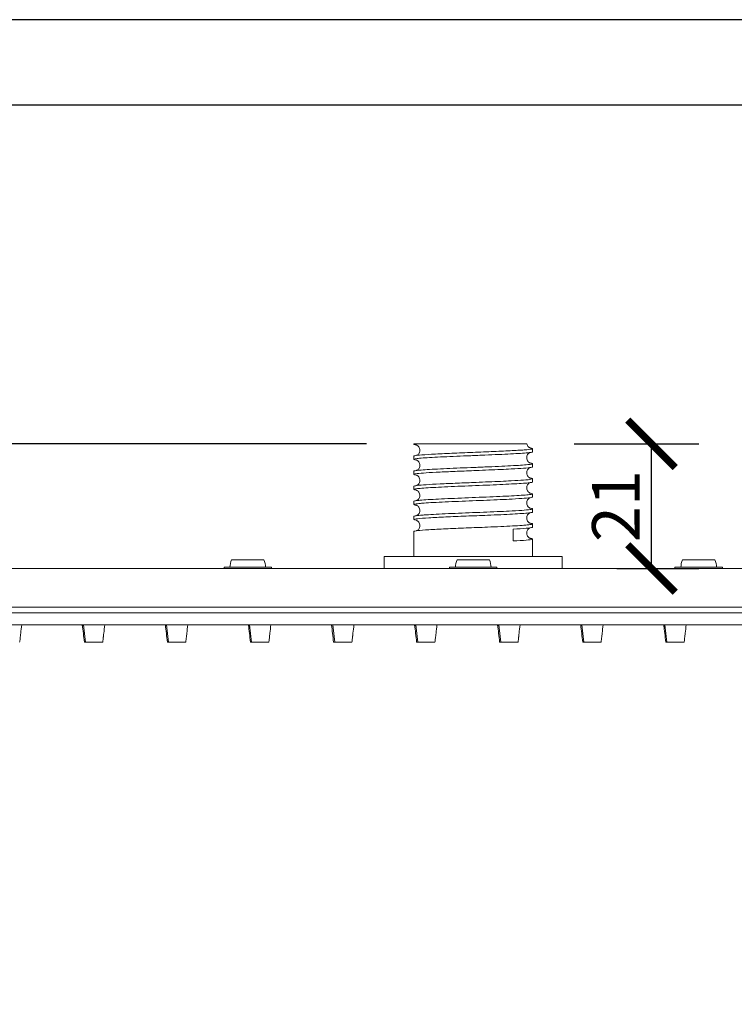
# Model space of a CAD drawing. Units: millimetres. Extents: x 0 to 1188, y 0 to 840.
# Drawn here: x 252 to 373, y 674 to 840 of the extents above; entities that cross this region are included whole.
import ezdxf

# ---------------------------------------------------------------- set-up
doc = ezdxf.new("R2010")
doc.units = ezdxf.units.MM
doc.header["$LTSCALE"] = 3
doc.layers.get('0').update_dxf_attribs({"lineweight": 25})
doc.layers.get('Defpoints').update_dxf_attribs({"color": 251})
doc.styles.add('Text_Std', font='arial.ttf')
doc.dimstyles.new('Dim_Std', dxfattribs={"dimscale": 4, "dimtxt": 2, "dimasz": 2, "dimexe": 2, "dimexo": 2, "dimgap": 0.5, "dimtad": 1, "dimdec": 0, "dimzin": 0, "dimdsep": 46, "dimtxsty": 'Text_Std', "dimblk": 'ARCHTICK', "dimcen": 0.09, "dimclrd": 256, "dimclre": 256, "dimclrt": 256, "dimadec": 0, "dimazin": 0, "dimtfac": 1, "dimtdec": 0, "dimtofl": 0, "dimtmove": 2, "dimatfit": 3, "dimldrblk": 'CLOSEDBLANK', "dimfxl": 1, "dimtolj": 1, "dimtzin": 0, "dimlwd": -1, "dimlwe": -1, "dimarcsym": 1})

# ---------------------------------------------------------------- blocks, each defined once
blk = doc.blocks.new('_ArchTick')
at = {"color": 0, "linetype": 'ByBlock', "const_width": 0.15}
blk.add_lwpolyline([(-0.5, -0.5), (0.5, 0.5)], dxfattribs=at)
blk = doc.blocks.new('*D31')
at = {"transparency": 16777216}
for p, q in [((310.85, 768.55), (80.72, 768.55)), ((88.72, 732.46), (88.72, 768.55)), ((200.14, 732.46), (80.72, 732.46))]:
    blk.add_line(p, q, dxfattribs=at)
at = {"layer": 'Defpoints', "color": 0, "transparency": 16777216}
for p in [(88.72, 768.55), (318.85, 768.55), (208.14, 732.46)]:
    blk.add_point(p, dxfattribs=at)
at = {"transparency": 16777216, "xscale": 8, "yscale": 8, "zscale": 8}
for p, rotation in [((88.72, 768.55), 90), ((88.72, 732.46), 270)]:
    blk.add_blockref('_ArchTick', p, dxfattribs=dict(at, rotation=rotation))
at = {"transparency": 16777216, "insert": (82.64, 750.5), "char_height": 8, "attachment_point": 5, "rotation": 90, "style": 'Text_Std'}
blk.add_mtext('\\A1;36', dxfattribs=at)
blk = doc.blocks.new('_ClosedBlank')
at = {"color": 0, "linetype": 'ByBlock', "lineweight": -2}
for p, q in [((-1, 0.167), (0, 0)), ((-1, 0.167), (-1, -0.167)), ((0, 0), (-1, -0.167))]:
    blk.add_line(p, q, dxfattribs=at)
blk = doc.blocks.new('*D32')
at = {"transparency": 16777216}
for p, q in [((345.87, 768.55), (366.89, 768.55)), ((358.89, 747.55), (358.89, 768.55)), ((353.04, 747.55), (366.89, 747.55))]:
    blk.add_line(p, q, dxfattribs=at)
at = {"layer": 'Defpoints', "color": 0, "transparency": 16777216}
for p in [(337.87, 768.55), (358.89, 768.55), (345.04, 747.55)]:
    blk.add_point(p, dxfattribs=at)
at = {"transparency": 16777216, "xscale": 8, "yscale": 8, "zscale": 8}
for p, rotation in [((358.89, 768.55), 90), ((358.89, 747.55), 270)]:
    blk.add_blockref('_ArchTick', p, dxfattribs=dict(at, rotation=rotation))
at = {"transparency": 16777216, "insert": (352.88, 758.05), "char_height": 8, "attachment_point": 5, "rotation": 90, "style": 'Text_Std'}
blk.add_mtext('\\A1;21', dxfattribs=at)

msp = doc.modelspace()

# ---------------------------------------------------------------- linework, layer by layer
at = {"linetype": 'Continuous', "lineweight": 0, "extrusion": (0, 1, 0)}
for p, q in [((319.02, 768.55), (318.85, 768.55)), ((318.85, 768.47), (318.85, 768.55)), ((318.85, 765.93), (318.85, 766.47)), ((338.85, 767.2), (338.85, 767.74)), ((338.85, 764.67), (338.85, 765.2)), ((318.85, 763.4), (318.85, 763.93)), ((318.85, 760.86), (318.85, 761.4)), ((338.85, 762.13), (338.85, 762.67)), ((338.85, 759.59), (338.85, 760.13)), ((318.85, 758.32), (318.85, 758.86)), ((338.85, 757.05), (338.85, 757.59)), ((318.85, 755.78), (318.85, 756.32)), ((338.85, 754.51), (338.85, 755.05)), ((318.85, 749.55), (318.85, 753.78)), ((335.56, 752.18), (335.56, 754.18)), ((338.85, 749.55), (338.85, 752.51)), ((293.58, 749), (288.13, 749)), ((343.85, 749.55), (313.85, 749.55)), ((313.85, 749.55), (313.85, 747.55)), ((326.13, 749), (331.58, 749)), ((343.85, 749.55), (343.85, 747.55)), ((364.13, 749), (369.58, 749)), ((208.85, 747.55), (448.85, 747.55)), ((286.85, 747.75), (294.85, 747.75)), ((286.85, 747.55), (286.85, 747.75)), ((294.85, 747.55), (294.85, 747.75)), ((332.85, 747.75), (324.85, 747.75)), ((324.85, 747.75), (324.85, 747.55)), ((332.85, 747.75), (332.85, 747.55)), ((370.85, 747.75), (362.85, 747.75)), ((362.85, 747.75), (362.85, 747.55)), ((370.85, 747.75), (370.85, 747.55)), ((498.85, 741.05), (158.85, 741.05)), ((158.85, 740.05), (498.85, 740.05)), ((158.85, 738.05), (498.85, 738.05)), ((263.16, 738.05), (263.5, 735.15)), ((277.16, 738.05), (277.5, 735.15)), ((291.16, 738.05), (291.5, 735.15)), ((305.16, 738.05), (305.5, 735.15)), ((319.16, 738.05), (319.5, 735.15)), ((333.16, 738.05), (333.5, 735.15)), ((347.16, 738.05), (347.5, 735.15)), ((361.16, 738.05), (361.5, 735.15))]:
    msp.add_line(p, q, dxfattribs=at)
at = {"linetype": 'Continuous', "lineweight": 0, "extrusion": (0, 0, -1)}
for centre, start, end in [((-290.85, 747.75), 360, 24.7342), ((-290.85, 747.75), 155.2658, 180), ((-328.85, 747.75), 0, 24.7342), ((-328.85, 747.75), 155.2658, 180), ((-366.85, 747.75), 0, 24.7342), ((-366.85, 747.75), 155.2658, 180)]:
    msp.add_arc(centre, 3, start, end, dxfattribs=at)
at = {"linetype": 'Continuous', "lineweight": 0}
for points, knots in [([(319.29, 768.35), (319.29, 768.35), (319.28, 768.35), (319.27, 768.36), (318.93, 768.4), (318.79, 768.45), (318.88, 768.5), (318.9, 768.52), (318.95, 768.53), (319.02, 768.55)], [352.331447, 352.331447, 352.331447, 352.331447, 352.402923, 352.402923, 352.402923, 356.035943, 356.035943, 356.035943, 357.1925, 357.1925, 357.1925, 357.1925]), ([(319.02, 768.55), (319.03, 768.55), (319.03, 768.55), (319.04, 768.55), (319.05, 768.55), (319.07, 768.55), (319.08, 768.55), (319.1, 768.55), (319.12, 768.55), (319.19, 768.55), (319.25, 768.55), (319.6, 768.55), (320.05, 768.55), (321.81, 768.55), (322.79, 768.55), (324.86, 768.55), (326.05, 768.55), (328.51, 768.55), (329.75, 768.55), (332.14, 768.55), (333.27, 768.55), (335.21, 768.55), (336.02, 768.55), (337.23, 768.55), (337.62, 768.55), (337.84, 768.55), (337.87, 768.55), (337.87, 768.55)], [13.150974, 13.150974, 13.150974, 13.150974, 13.214337, 13.214337, 13.304375, 13.304375, 13.457954, 13.457954, 13.819454, 13.819454, 14.923427, 14.923427, 19.483703, 19.483703, 23.649414, 23.649414, 28.142802, 28.142802, 32.565681, 32.565681, 36.986749, 36.986749, 41.317709, 41.317709, 45.591228, 45.591228, 47.1293, 47.1293, 47.1293, 47.1293]), ([(319.29, 766.59), (319.29, 766.6), (319.3, 766.6), (319.33, 766.61), (319.37, 766.63), (319.46, 766.69), (319.52, 766.73), (319.63, 766.85), (319.68, 766.91), (319.77, 767.07), (319.81, 767.16), (319.85, 767.36), (319.86, 767.48), (319.83, 767.7), (319.8, 767.8), (319.71, 768), (319.65, 768.08), (319.52, 768.21), (319.46, 768.26), (319.37, 768.32), (319.33, 768.33), (319.28, 768.36), (319.26, 768.37), (319.23, 768.38), (319.23, 768.38), (319.23, 768.38)], [14.122703, 14.122703, 14.122703, 14.122703, 14.196787, 14.196787, 14.456452, 14.456452, 14.784462, 14.784462, 15.070559, 15.070559, 15.397459, 15.397459, 15.752989, 15.752989, 16.109987, 16.109987, 16.470734, 16.470734, 16.794866, 16.794866, 17.083929, 17.083929, 17.416767, 17.416767, 17.741514, 17.741514, 17.741514, 17.741514]), ([(337.87, 768.55), (337.9, 768.44), (337.94, 768.33), (338.04, 768.15), (338.11, 768.08), (338.23, 767.97), (338.29, 767.93), (338.37, 767.88), (338.4, 767.87), (338.45, 767.85), (338.47, 767.84), (338.48, 767.84), (338.48, 767.84), (338.48, 767.84)], [0, 0, 0, 0, 0.362827, 0.362827, 0.717746, 0.717746, 1.035948, 1.035948, 1.321727, 1.321727, 1.697485, 1.697485, 1.902995, 1.902995, 1.902995, 1.902995]), ([(319.29, 765.81), (319.16, 765.83), (319.05, 765.85), (318.98, 765.87), (318.85, 765.9), (318.82, 765.94), (318.89, 765.97), (318.95, 766), (319.11, 766.03), (319.37, 766.07), (319.62, 766.1), (319.97, 766.13), (320.4, 766.16), (320.83, 766.19), (321.34, 766.23), (321.92, 766.26), (322.5, 766.29), (323.15, 766.32), (323.84, 766.36), (324.54, 766.39), (325.29, 766.42), (326.06, 766.45), (326.83, 766.49), (327.63, 766.52), (328.43, 766.55), (329.24, 766.58), (330.04, 766.62), (330.83, 766.65), (331.62, 766.68), (332.39, 766.71), (333.12, 766.75), (333.84, 766.78), (334.53, 766.81), (335.15, 766.84), (335.78, 766.88), (336.34, 766.91), (336.83, 766.94), (337.31, 766.97), (337.72, 767.01), (338.04, 767.04), (338.36, 767.07), (338.58, 767.1), (338.72, 767.14), (338.81, 767.16), (338.85, 767.18), (338.85, 767.2)], [289.253968, 289.253968, 289.253968, 289.253968, 290.641586, 290.641586, 290.641586, 293.063599, 293.063599, 293.063599, 295.485612, 295.485612, 295.485612, 297.907626, 297.907626, 297.907626, 300.329639, 300.329639, 300.329639, 302.751652, 302.751652, 302.751652, 305.173665, 305.173665, 305.173665, 307.595679, 307.595679, 307.595679, 310.017692, 310.017692, 310.017692, 312.439705, 312.439705, 312.439705, 314.861718, 314.861718, 314.861718, 317.283731, 317.283731, 317.283731, 319.705745, 319.705745, 319.705745, 322.127758, 322.127758, 322.127758, 323.788203, 323.788203, 323.788203, 323.788203]), ([(338.42, 767.86), (338.52, 767.85), (338.61, 767.83), (338.68, 767.82), (338.9, 767.77), (338.91, 767.72), (338.7, 767.67), (338.49, 767.62), (338.06, 767.57), (337.44, 767.52), (336.82, 767.48), (336.02, 767.43), (335.07, 767.38), (334.13, 767.33), (333.04, 767.28), (331.89, 767.23), (330.75, 767.18), (329.53, 767.13), (328.33, 767.09), (327.12, 767.04), (325.93, 766.99), (324.82, 766.94), (323.72, 766.89), (322.7, 766.84), (321.84, 766.79), (320.98, 766.74), (320.28, 766.7), (319.77, 766.65), (319.27, 766.6), (318.96, 766.55), (318.88, 766.5), (318.86, 766.49), (318.85, 766.48), (318.85, 766.47)], [17.055734, 17.055734, 17.055734, 17.055734, 18.165562, 18.165562, 18.165562, 21.798675, 21.798675, 21.798675, 25.431787, 25.431787, 25.431787, 29.0649, 29.0649, 29.0649, 32.698012, 32.698012, 32.698012, 36.331125, 36.331125, 36.331125, 39.964237, 39.964237, 39.964237, 43.59735, 43.59735, 43.59735, 47.230462, 47.230462, 47.230462, 50.863575, 50.863575, 50.863575, 51.571479, 51.571479, 51.571479, 51.571479]), ([(338.41, 767.08), (338.4, 767.08), (338.38, 767.07), (338.33, 767.04), (338.29, 767.02), (338.19, 766.95), (338.13, 766.9), (338.03, 766.77), (337.98, 766.7), (337.9, 766.53), (337.87, 766.43), (337.85, 766.22), (337.85, 766.11), (337.9, 765.89), (337.94, 765.79), (338.05, 765.61), (338.11, 765.54), (338.23, 765.43), (338.29, 765.39), (338.37, 765.34), (338.4, 765.33), (338.45, 765.31), (338.47, 765.3), (338.48, 765.3), (338.48, 765.3), (338.48, 765.3)], [15.115918, 15.115918, 15.115918, 15.115918, 15.293543, 15.293543, 15.556767, 15.556767, 15.856569, 15.856569, 16.157008, 16.157008, 16.484179, 16.484179, 16.846514, 16.846514, 17.203374, 17.203374, 17.556752, 17.556752, 17.873771, 17.873771, 18.158448, 18.158448, 18.533089, 18.533089, 18.728887, 18.728887, 18.728887, 18.728887]), ([(338.42, 765.32), (338.63, 765.29), (338.77, 765.26), (338.82, 765.23), (338.89, 765.2), (338.85, 765.17), (338.72, 765.14), (338.58, 765.1), (338.36, 765.07), (338.04, 765.04), (337.72, 765.01), (337.31, 764.97), (336.83, 764.94), (336.34, 764.91), (335.78, 764.88), (335.15, 764.84), (334.53, 764.81), (333.84, 764.78), (333.12, 764.75), (332.39, 764.71), (331.62, 764.68), (330.83, 764.65), (330.04, 764.62), (329.24, 764.58), (328.43, 764.55), (327.63, 764.52), (326.83, 764.49), (326.06, 764.45), (325.29, 764.42), (324.54, 764.39), (323.84, 764.36), (323.15, 764.32), (322.5, 764.29), (321.92, 764.26), (321.34, 764.23), (320.83, 764.19), (320.4, 764.16), (319.97, 764.13), (319.62, 764.1), (319.37, 764.07), (319.11, 764.03), (318.95, 764), (318.89, 763.97), (318.86, 763.96), (318.85, 763.95), (318.85, 763.93)], [80.136933, 80.136933, 80.136933, 80.136933, 82.35055, 82.35055, 82.35055, 84.772625, 84.772625, 84.772625, 87.1947, 87.1947, 87.1947, 89.616775, 89.616775, 89.616775, 92.03885, 92.03885, 92.03885, 94.460925, 94.460925, 94.460925, 96.883, 96.883, 96.883, 99.305075, 99.305075, 99.305075, 101.72715, 101.72715, 101.72715, 104.149225, 104.149225, 104.149225, 106.5713, 106.5713, 106.5713, 108.993375, 108.993375, 108.993375, 111.41545, 111.41545, 111.41545, 113.837525, 113.837525, 113.837525, 114.652816, 114.652816, 114.652816, 114.652816]), ([(319.29, 764.05), (319.29, 764.06), (319.3, 764.06), (319.33, 764.08), (319.37, 764.09), (319.46, 764.15), (319.52, 764.2), (319.63, 764.31), (319.68, 764.38), (319.77, 764.53), (319.81, 764.63), (319.85, 764.83), (319.86, 764.94), (319.83, 765.16), (319.8, 765.27), (319.71, 765.46), (319.64, 765.55), (319.52, 765.67), (319.46, 765.72), (319.37, 765.78), (319.33, 765.8), (319.28, 765.82), (319.26, 765.83), (319.23, 765.84), (319.23, 765.84), (319.23, 765.84)], [14.120591, 14.120591, 14.120591, 14.120591, 14.196336, 14.196336, 14.456955, 14.456955, 14.788365, 14.788365, 15.074984, 15.074984, 15.402144, 15.402144, 15.758418, 15.758418, 16.11571, 16.11571, 16.476554, 16.476554, 16.80086, 16.80086, 17.090096, 17.090096, 17.42521, 17.42521, 17.742589, 17.742589, 17.742589, 17.742589]), ([(319.29, 763.28), (318.99, 763.32), (318.84, 763.36), (318.85, 763.4), (318.87, 763.44), (319.05, 763.49), (319.4, 763.53), (319.75, 763.57), (320.27, 763.62), (320.92, 763.66), (321.57, 763.7), (322.37, 763.75), (323.25, 763.79), (324.14, 763.83), (325.13, 763.88), (326.16, 763.92), (327.19, 763.96), (328.27, 764.01), (329.34, 764.05), (330.77, 764.11), (332.18, 764.17), (333.45, 764.22), (334.09, 764.25), (334.69, 764.28), (335.24, 764.31), (336.06, 764.35), (336.78, 764.4), (337.34, 764.44), (337.91, 764.48), (338.33, 764.53), (338.58, 764.57), (338.76, 764.6), (338.85, 764.63), (338.85, 764.67)], [226.173037, 226.173037, 226.173037, 226.173037, 229.283918, 229.283918, 229.283918, 232.513269, 232.513269, 232.513269, 235.74262, 235.74262, 235.74262, 238.971971, 238.971971, 238.971971, 242.201322, 242.201322, 242.201322, 245.430673, 245.430673, 245.430673, 249.736474, 249.736474, 249.736474, 251.889375, 251.889375, 251.889375, 255.118726, 255.118726, 255.118726, 258.348076, 258.348076, 258.348076, 260.708401, 260.708401, 260.708401, 260.708401]), ([(319.29, 761.52), (319.3, 761.52), (319.3, 761.52), (319.33, 761.54), (319.37, 761.55), (319.46, 761.61), (319.52, 761.66), (319.63, 761.77), (319.68, 761.84), (319.77, 761.99), (319.81, 762.09), (319.85, 762.29), (319.86, 762.4), (319.83, 762.62), (319.8, 762.73), (319.71, 762.92), (319.65, 763.01), (319.52, 763.13), (319.46, 763.18), (319.37, 763.24), (319.33, 763.26), (319.28, 763.28), (319.26, 763.29), (319.23, 763.3), (319.23, 763.3), (319.23, 763.3)], [14.123179, 14.123179, 14.123179, 14.123179, 14.199193, 14.199193, 14.461359, 14.461359, 14.792709, 14.792709, 15.077658, 15.077658, 15.403428, 15.403428, 15.758632, 15.758632, 16.114953, 16.114953, 16.474984, 16.474984, 16.798309, 16.798309, 17.086046, 17.086046, 17.417859, 17.417859, 17.741142, 17.741142, 17.741142, 17.741142]), ([(338.41, 764.55), (338.4, 764.54), (338.38, 764.53), (338.32, 764.5), (338.29, 764.48), (338.19, 764.41), (338.13, 764.36), (338.03, 764.23), (337.98, 764.16), (337.9, 763.99), (337.87, 763.89), (337.85, 763.68), (337.85, 763.56), (337.9, 763.35), (337.94, 763.25), (338.05, 763.07), (338.12, 763), (338.24, 762.89), (338.29, 762.85), (338.37, 762.8), (338.4, 762.79), (338.45, 762.77), (338.47, 762.77), (338.48, 762.76), (338.48, 762.76), (338.48, 762.76)], [15.116129, 15.116129, 15.116129, 15.116129, 15.297831, 15.297831, 15.560741, 15.560741, 15.860279, 15.860279, 16.161187, 16.161187, 16.488308, 16.488308, 16.850785, 16.850785, 17.207563, 17.207563, 17.560531, 17.560531, 17.877376, 17.877376, 18.162227, 18.162227, 18.538386, 18.538386, 18.728382, 18.728382, 18.728382, 18.728382]), ([(319.29, 760.74), (319.14, 760.76), (319.02, 760.78), (318.95, 760.8), (318.84, 760.83), (318.82, 760.87), (318.91, 760.9), (318.99, 760.93), (319.17, 760.96), (319.44, 761), (319.71, 761.03), (320.07, 761.06), (320.52, 761.09), (320.96, 761.13), (321.49, 761.16), (322.08, 761.19), (322.67, 761.22), (323.33, 761.26), (324.03, 761.29), (324.74, 761.32), (325.49, 761.35), (326.26, 761.39), (327.04, 761.42), (327.84, 761.45), (328.65, 761.48), (329.45, 761.52), (330.26, 761.55), (331.04, 761.58), (331.83, 761.61), (332.59, 761.65), (333.31, 761.68), (334.03, 761.71), (334.7, 761.74), (335.32, 761.78), (335.93, 761.81), (336.48, 761.84), (336.95, 761.87), (337.43, 761.91), (337.82, 761.94), (338.12, 761.97), (338.39, 762), (338.59, 762.03), (338.71, 762.06), (338.8, 762.08), (338.85, 762.1), (338.85, 762.13)], [163.094475, 163.094475, 163.094475, 163.094475, 164.696899, 164.696899, 164.696899, 167.118912, 167.118912, 167.118912, 169.540925, 169.540925, 169.540925, 171.962938, 171.962938, 171.962938, 174.384952, 174.384952, 174.384952, 176.806965, 176.806965, 176.806965, 179.228978, 179.228978, 179.228978, 181.650991, 181.650991, 181.650991, 184.073004, 184.073004, 184.073004, 186.495018, 186.495018, 186.495018, 188.917031, 188.917031, 188.917031, 191.339044, 191.339044, 191.339044, 193.761057, 193.761057, 193.761057, 195.913958, 195.913958, 195.913958, 197.628636, 197.628636, 197.628636, 197.628636]), ([(338.42, 762.79), (338.62, 762.76), (338.76, 762.73), (338.82, 762.7), (338.91, 762.66), (338.83, 762.61), (338.58, 762.57), (338.33, 762.53), (337.91, 762.48), (337.34, 762.44), (336.78, 762.4), (336.06, 762.35), (335.24, 762.31), (334.69, 762.28), (334.09, 762.25), (333.45, 762.22), (332.18, 762.17), (330.77, 762.11), (329.34, 762.05), (328.27, 762.01), (327.19, 761.96), (326.16, 761.92), (325.13, 761.88), (324.14, 761.83), (323.25, 761.79), (322.37, 761.75), (321.57, 761.7), (320.92, 761.66), (320.27, 761.62), (319.75, 761.57), (319.4, 761.53), (319.05, 761.49), (318.87, 761.44), (318.85, 761.4), (318.85, 761.4), (318.85, 761.4), (318.85, 761.4)], [143.218459, 143.218459, 143.218459, 143.218459, 145.324499, 145.324499, 145.324499, 148.553933, 148.553933, 148.553933, 151.783366, 151.783366, 151.783366, 155.012799, 155.012799, 155.012799, 157.165755, 157.165755, 157.165755, 161.471666, 161.471666, 161.471666, 164.701099, 164.701099, 164.701099, 167.930533, 167.930533, 167.930533, 171.159966, 171.159966, 171.159966, 174.389399, 174.389399, 174.389399, 177.618833, 177.618833, 177.618833, 177.734217, 177.734217, 177.734217, 177.734217]), ([(338.41, 762.01), (338.4, 762), (338.38, 761.99), (338.33, 761.97), (338.29, 761.94), (338.19, 761.87), (338.13, 761.82), (338.03, 761.7), (337.98, 761.62), (337.9, 761.45), (337.87, 761.35), (337.85, 761.14), (337.85, 761.03), (337.9, 760.81), (337.94, 760.71), (338.05, 760.53), (338.11, 760.46), (338.23, 760.35), (338.29, 760.31), (338.37, 760.27), (338.4, 760.25), (338.45, 760.23), (338.47, 760.23), (338.48, 760.22), (338.48, 760.22), (338.48, 760.22)], [15.106435, 15.106435, 15.106435, 15.106435, 15.28516, 15.28516, 15.548061, 15.548061, 15.84973, 15.84973, 16.151313, 16.151313, 16.479395, 16.479395, 16.842493, 16.842493, 17.199891, 17.199891, 17.553574, 17.553574, 17.8708, 17.8708, 18.157354, 18.157354, 18.539117, 18.539117, 18.732499, 18.732499, 18.732499, 18.732499]), ([(338.42, 760.25), (338.45, 760.24), (338.49, 760.24), (338.52, 760.23), (338.89, 760.17), (338.95, 760.12), (338.71, 760.06), (338.59, 760.03), (338.39, 760), (338.12, 759.97), (337.82, 759.94), (337.43, 759.91), (336.95, 759.87), (336.48, 759.84), (335.93, 759.81), (335.32, 759.78), (334.7, 759.74), (334.03, 759.71), (333.31, 759.68), (332.59, 759.65), (331.83, 759.61), (331.04, 759.58), (330.26, 759.55), (329.45, 759.52), (328.65, 759.48), (327.84, 759.45), (327.04, 759.42), (326.26, 759.39), (325.49, 759.35), (324.74, 759.32), (324.03, 759.29), (323.33, 759.26), (322.67, 759.22), (322.08, 759.19), (321.49, 759.16), (320.96, 759.13), (320.52, 759.09), (320.07, 759.06), (319.71, 759.03), (319.44, 759), (319.17, 758.96), (318.99, 758.93), (318.91, 758.9), (318.87, 758.89), (318.85, 758.87), (318.85, 758.86)], [206.294491, 206.294491, 206.294491, 206.294491, 206.683733, 206.683733, 206.683733, 210.989644, 210.989644, 210.989644, 213.142599, 213.142599, 213.142599, 215.564674, 215.564674, 215.564674, 217.986749, 217.986749, 217.986749, 220.408824, 220.408824, 220.408824, 222.830899, 222.830899, 222.830899, 225.252974, 225.252974, 225.252974, 227.675049, 227.675049, 227.675049, 230.097124, 230.097124, 230.097124, 232.519199, 232.519199, 232.519199, 234.941274, 234.941274, 234.941274, 237.363349, 237.363349, 237.363349, 239.785424, 239.785424, 239.785424, 240.815583, 240.815583, 240.815583, 240.815583]), ([(319.29, 758.98), (319.3, 758.98), (319.3, 758.98), (319.33, 759), (319.37, 759.02), (319.46, 759.07), (319.52, 759.12), (319.63, 759.24), (319.68, 759.3), (319.77, 759.46), (319.81, 759.55), (319.85, 759.76), (319.86, 759.87), (319.83, 760.09), (319.8, 760.19), (319.71, 760.39), (319.64, 760.47), (319.52, 760.6), (319.46, 760.64), (319.37, 760.7), (319.33, 760.72), (319.28, 760.75), (319.26, 760.75), (319.23, 760.76), (319.23, 760.76), (319.23, 760.76)], [14.119426, 14.119426, 14.119426, 14.119426, 14.197871, 14.197871, 14.457384, 14.457384, 14.789892, 14.789892, 15.076714, 15.076714, 15.404012, 15.404012, 15.760621, 15.760621, 16.118013, 16.118013, 16.478828, 16.478828, 16.803104, 16.803104, 17.092299, 17.092299, 17.428451, 17.428451, 17.740414, 17.740414, 17.740414, 17.740414]), ([(319.29, 758.2), (319.13, 758.22), (319.01, 758.25), (318.93, 758.27), (318.87, 758.29), (318.84, 758.31), (318.86, 758.33), (318.89, 758.38), (319.1, 758.42), (319.47, 758.46), (319.61, 758.48), (319.78, 758.5), (319.96, 758.51), (320.14, 758.53), (320.35, 758.54), (320.58, 758.56), (321.03, 758.59), (321.56, 758.63), (322.16, 758.66), (322.75, 758.69), (323.42, 758.72), (324.12, 758.76), (324.83, 758.79), (325.59, 758.82), (326.37, 758.85), (327.15, 758.89), (327.95, 758.92), (328.75, 758.95), (329.56, 758.98), (330.36, 759.02), (331.14, 759.05), (331.93, 759.08), (332.69, 759.11), (333.4, 759.15), (334.12, 759.18), (334.79, 759.21), (335.4, 759.24), (336.21, 759.29), (336.91, 759.33), (337.45, 759.37), (338, 759.42), (338.4, 759.46), (338.63, 759.5), (338.78, 759.53), (338.85, 759.56), (338.85, 759.59)], [100.014793, 100.014793, 100.014793, 100.014793, 101.724555, 101.724555, 101.724555, 103.339231, 103.339231, 103.339231, 106.568582, 106.568582, 106.568582, 107.779588, 107.779588, 107.779588, 108.990595, 108.990595, 108.990595, 111.412608, 111.412608, 111.412608, 113.834621, 113.834621, 113.834621, 116.256634, 116.256634, 116.256634, 118.678648, 118.678648, 118.678648, 121.100661, 121.100661, 121.100661, 123.522674, 123.522674, 123.522674, 125.944687, 125.944687, 125.944687, 129.174038, 129.174038, 129.174038, 132.403389, 132.403389, 132.403389, 134.548919, 134.548919, 134.548919, 134.548919]), ([(319.29, 756.44), (319.3, 756.44), (319.3, 756.45), (319.33, 756.46), (319.37, 756.48), (319.46, 756.54), (319.52, 756.58), (319.63, 756.7), (319.68, 756.76), (319.77, 756.92), (319.81, 757.01), (319.85, 757.22), (319.86, 757.33), (319.83, 757.55), (319.8, 757.65), (319.71, 757.85), (319.65, 757.93), (319.52, 758.06), (319.46, 758.1), (319.37, 758.16), (319.33, 758.18), (319.28, 758.21), (319.26, 758.22), (319.23, 758.22), (319.23, 758.22), (319.23, 758.22)], [14.123576, 14.123576, 14.123576, 14.123576, 14.19945, 14.19945, 14.461622, 14.461622, 14.79279, 14.79279, 15.077601, 15.077601, 15.403428, 15.403428, 15.759359, 15.759359, 16.116223, 16.116223, 16.476656, 16.476656, 16.800579, 16.800579, 17.089037, 17.089037, 17.422098, 17.422098, 17.740423, 17.740423, 17.740423, 17.740423]), ([(338.41, 759.47), (338.4, 759.46), (338.38, 759.45), (338.33, 759.43), (338.29, 759.4), (338.19, 759.33), (338.13, 759.28), (338.03, 759.16), (337.98, 759.08), (337.9, 758.91), (337.87, 758.81), (337.85, 758.6), (337.85, 758.49), (337.9, 758.27), (337.94, 758.17), (338.05, 757.99), (338.12, 757.92), (338.24, 757.81), (338.29, 757.78), (338.37, 757.73), (338.4, 757.72), (338.45, 757.69), (338.47, 757.69), (338.48, 757.69), (338.48, 757.69), (338.48, 757.69)], [15.114341, 15.114341, 15.114341, 15.114341, 15.296004, 15.296004, 15.55858, 15.55858, 15.858404, 15.858404, 16.159438, 16.159438, 16.486725, 16.486725, 16.849318, 16.849318, 17.206214, 17.206214, 17.559261, 17.559261, 17.876144, 17.876144, 18.161286, 18.161286, 18.540407, 18.540407, 18.72781, 18.72781, 18.72781, 18.72781]), ([(338.42, 757.71), (338.6, 757.68), (338.73, 757.66), (338.79, 757.63), (338.91, 757.59), (338.85, 757.55), (338.63, 757.5), (338.4, 757.46), (338, 757.42), (337.45, 757.37), (336.91, 757.33), (336.21, 757.29), (335.4, 757.24), (334.79, 757.21), (334.12, 757.18), (333.4, 757.15), (332.69, 757.11), (331.93, 757.08), (331.14, 757.05), (330.36, 757.02), (329.56, 756.98), (328.75, 756.95), (327.95, 756.92), (327.15, 756.89), (326.37, 756.85), (325.59, 756.82), (324.83, 756.79), (324.12, 756.76), (323.42, 756.72), (322.75, 756.69), (322.16, 756.66), (321.56, 756.63), (321.03, 756.59), (320.58, 756.56), (320.35, 756.54), (320.14, 756.53), (319.96, 756.51), (319.78, 756.5), (319.61, 756.48), (319.47, 756.46), (319.1, 756.42), (318.89, 756.38), (318.86, 756.33), (318.85, 756.33), (318.85, 756.32), (318.85, 756.32)], [269.382534, 269.382534, 269.382534, 269.382534, 271.272399, 271.272399, 271.272399, 274.501832, 274.501832, 274.501832, 277.731266, 277.731266, 277.731266, 280.960699, 280.960699, 280.960699, 283.382774, 283.382774, 283.382774, 285.804849, 285.804849, 285.804849, 288.226924, 288.226924, 288.226924, 290.648999, 290.648999, 290.648999, 293.071074, 293.071074, 293.071074, 295.493149, 295.493149, 295.493149, 297.915224, 297.915224, 297.915224, 299.126261, 299.126261, 299.126261, 300.337299, 300.337299, 300.337299, 303.566732, 303.566732, 303.566732, 303.896964, 303.896964, 303.896964, 303.896964]), ([(319.29, 755.66), (319, 755.7), (318.85, 755.74), (318.85, 755.78), (318.85, 755.81), (318.91, 755.83), (319.02, 755.86), (319.13, 755.88), (319.3, 755.91), (319.51, 755.93), (319.94, 755.98), (320.58, 756.03), (321.38, 756.08), (322.18, 756.12), (323.15, 756.17), (324.22, 756.22), (325.29, 756.27), (326.46, 756.32), (327.66, 756.37), (328.85, 756.42), (330.08, 756.47), (331.25, 756.51), (332.03, 756.55), (332.79, 756.58), (333.5, 756.61), (334.21, 756.64), (334.88, 756.68), (335.48, 756.71), (336.08, 756.74), (336.62, 756.77), (337.08, 756.81), (337.53, 756.84), (337.91, 756.87), (338.2, 756.9), (338.48, 756.94), (338.68, 756.97), (338.78, 757), (338.83, 757.02), (338.85, 757.03), (338.85, 757.05)], [36.933631, 36.933631, 36.933631, 36.933631, 39.963218, 39.963218, 39.963218, 41.779728, 41.779728, 41.779728, 43.596238, 43.596238, 43.596238, 47.229258, 47.229258, 47.229258, 50.862278, 50.862278, 50.862278, 54.495297, 54.495297, 54.495297, 58.128317, 58.128317, 58.128317, 60.55033, 60.55033, 60.55033, 62.972344, 62.972344, 62.972344, 65.394357, 65.394357, 65.394357, 67.81637, 67.81637, 67.81637, 70.238383, 70.238383, 70.238383, 71.469111, 71.469111, 71.469111, 71.469111]), ([(338.41, 756.93), (338.4, 756.92), (338.38, 756.92), (338.33, 756.89), (338.29, 756.87), (338.19, 756.8), (338.13, 756.74), (338.03, 756.62), (337.98, 756.55), (337.9, 756.38), (337.87, 756.28), (337.85, 756.07), (337.85, 755.95), (337.9, 755.74), (337.94, 755.63), (338.05, 755.46), (338.11, 755.38), (338.23, 755.27), (338.29, 755.24), (338.37, 755.19), (338.4, 755.18), (338.45, 755.16), (338.47, 755.15), (338.48, 755.15), (338.48, 755.15), (338.48, 755.15)], [15.115764, 15.115764, 15.115764, 15.115764, 15.295435, 15.295435, 15.55593, 15.55593, 15.855534, 15.855534, 16.15629, 16.15629, 16.483741, 16.483741, 16.846246, 16.846246, 17.203202, 17.203202, 17.556594, 17.556594, 17.873572, 17.873572, 18.158771, 18.158771, 18.537176, 18.537176, 18.729533, 18.729533, 18.729533, 18.729533]), ([(338.42, 755.17), (338.59, 755.15), (338.71, 755.12), (338.78, 755.1), (338.88, 755.07), (338.88, 755.03), (338.78, 755), (338.68, 754.97), (338.48, 754.94), (338.2, 754.9), (337.91, 754.87), (337.53, 754.84), (337.08, 754.81), (336.62, 754.77), (336.08, 754.74), (335.48, 754.71), (334.88, 754.68), (334.21, 754.64), (333.5, 754.61), (332.79, 754.58), (332.03, 754.55), (331.25, 754.51), (330.08, 754.47), (328.85, 754.42), (327.66, 754.37), (326.46, 754.32), (325.29, 754.27), (324.22, 754.22), (323.15, 754.17), (322.18, 754.12), (321.38, 754.08), (320.58, 754.03), (319.94, 753.98), (319.51, 753.93), (319.3, 753.91), (319.13, 753.88), (319.02, 753.86), (318.91, 753.83), (318.85, 753.81), (318.85, 753.78), (318.85, 753.78), (318.85, 753.78), (318.85, 753.78)], [332.462564, 332.462564, 332.462564, 332.462564, 334.246349, 334.246349, 334.246349, 336.668424, 336.668424, 336.668424, 339.090499, 339.090499, 339.090499, 341.512574, 341.512574, 341.512574, 343.934649, 343.934649, 343.934649, 346.356724, 346.356724, 346.356724, 348.778799, 348.778799, 348.778799, 352.411911, 352.411911, 352.411911, 356.045024, 356.045024, 356.045024, 359.678136, 359.678136, 359.678136, 363.311249, 363.311249, 363.311249, 365.127805, 365.127805, 365.127805, 366.944361, 366.944361, 366.944361, 366.978379, 366.978379, 366.978379, 366.978379]), ([(319.29, 753.9), (319.29, 753.9), (319.3, 753.91), (319.33, 753.92), (319.37, 753.94), (319.46, 754), (319.52, 754.04), (319.63, 754.16), (319.68, 754.22), (319.77, 754.38), (319.81, 754.47), (319.85, 754.68), (319.86, 754.79), (319.83, 755.01), (319.8, 755.12), (319.71, 755.31), (319.65, 755.39), (319.52, 755.52), (319.46, 755.57), (319.37, 755.63), (319.33, 755.64), (319.28, 755.67), (319.26, 755.68), (319.23, 755.68), (319.23, 755.69), (319.23, 755.69)], [14.121631, 14.121631, 14.121631, 14.121631, 14.196698, 14.196698, 14.45945, 14.45945, 14.791414, 14.791414, 15.076382, 15.076382, 15.402283, 15.402283, 15.757547, 15.757547, 16.11375, 16.11375, 16.473568, 16.473568, 16.796663, 16.796663, 17.08402, 17.08402, 17.415163, 17.415163, 17.739242, 17.739242, 17.739242, 17.739242]), ([(335.56, 754.18), (336.45, 754.22), (337.2, 754.27), (337.75, 754.32), (338.3, 754.37), (338.66, 754.42), (338.79, 754.47), (338.83, 754.48), (338.85, 754.5), (338.85, 754.51)], [0, 0, 0, 0, 3.63302, 3.63302, 3.63302, 7.26604, 7.26604, 7.26604, 8.389313, 8.389313, 8.389313, 8.389313]), ([(338.41, 754.39), (338.39, 754.38), (338.36, 754.37), (338.29, 754.33), (338.26, 754.31), (338.18, 754.25), (338.12, 754.19), (338.02, 754.07), (337.97, 753.99), (337.9, 753.82), (337.87, 753.72), (337.85, 753.51), (337.86, 753.39), (337.91, 753.18), (337.95, 753.08), (338.06, 752.9), (338.13, 752.83), (338.25, 752.73), (338.3, 752.69), (338.38, 752.65), (338.41, 752.64), (338.46, 752.62), (338.47, 752.61), (338.48, 752.61), (338.48, 752.61), (338.48, 752.61)], [7.300161, 7.300161, 7.300161, 7.300161, 7.583634, 7.583634, 7.766256, 7.766256, 8.058145, 8.058145, 8.363568, 8.363568, 8.691023, 8.691023, 9.05446, 9.05446, 9.412574, 9.412574, 9.762571, 9.762571, 10.076391, 10.076391, 10.362852, 10.362852, 10.755631, 10.755631, 10.917829, 10.917829, 10.917829, 10.917829]), ([(338.42, 752.63), (338.46, 752.63), (338.5, 752.62), (338.54, 752.61), (338.84, 752.57), (338.93, 752.52), (338.79, 752.47), (338.66, 752.42), (338.3, 752.37), (337.75, 752.32), (337.2, 752.27), (336.45, 752.22), (335.56, 752.18)], [395.541958, 395.541958, 395.541958, 395.541958, 396.009261, 396.009261, 396.009261, 399.642374, 399.642374, 399.642374, 403.275486, 403.275486, 403.275486, 406.908599, 406.908599, 406.908599, 406.908599]), ([(252.74, 738.05), (252.69, 737.57), (252.63, 737.1), (252.56, 736.5), (252.55, 736.37), (252.53, 736.23), (252.53, 736.22), (252.53, 736.21), (252.53, 736.2), (252.52, 736.12), (252.52, 736.11), (252.5, 735.99), (252.49, 735.92), (252.47, 735.69), (252.45, 735.53), (252.42, 735.29), (252.41, 735.22), (252.4, 735.15)], [0.101352, 0.101352, 0.101352, 0.101352, 1.542993, 1.542993, 1.928743, 1.928743, 1.964907, 1.964907, 1.972719, 1.972719, 2.226838, 2.226838, 2.480274, 2.480274, 2.986985, 2.986985, 3.204373, 3.204373, 3.204373, 3.204373]), ([(266.74, 738.05), (266.69, 737.57), (266.63, 737.1), (266.56, 736.5), (266.55, 736.37), (266.53, 736.23), (266.53, 736.22), (266.53, 736.21), (266.53, 736.2), (266.52, 736.12), (266.52, 736.11), (266.5, 735.99), (266.49, 735.92), (266.47, 735.69), (266.45, 735.53), (266.42, 735.29), (266.41, 735.22), (266.4, 735.15)], [0.101352, 0.101352, 0.101352, 0.101352, 1.542981, 1.542981, 1.928727, 1.928727, 1.96489, 1.96489, 1.972703, 1.972703, 2.226867, 2.226867, 2.480298, 2.480298, 2.987006, 2.987006, 3.204134, 3.204134, 3.204134, 3.204134]), ([(280.74, 738.05), (280.69, 737.57), (280.63, 737.1), (280.56, 736.5), (280.55, 736.37), (280.53, 736.23), (280.53, 736.22), (280.53, 736.21), (280.53, 736.2), (280.53, 736.2), (280.53, 736.2), (280.52, 736.12), (280.52, 736.11), (280.5, 735.99), (280.49, 735.92), (280.47, 735.69), (280.45, 735.53), (280.42, 735.29), (280.41, 735.22), (280.4, 735.15)], [0.101352, 0.101352, 0.101352, 0.101352, 1.542968, 1.542968, 1.928711, 1.928711, 1.964875, 1.964875, 1.972687, 1.972687, 1.97464, 1.97464, 2.228478, 2.228478, 2.481895, 2.481895, 2.98857, 2.98857, 3.204532, 3.204532, 3.204532, 3.204532]), ([(294.74, 738.05), (294.69, 737.57), (294.63, 737.1), (294.56, 736.5), (294.55, 736.37), (294.53, 736.23), (294.53, 736.22), (294.53, 736.21), (294.53, 736.2), (294.53, 736.2), (294.53, 736.2), (294.52, 736.12), (294.52, 736.11), (294.5, 735.99), (294.49, 735.92), (294.47, 735.69), (294.45, 735.53), (294.42, 735.29), (294.41, 735.22), (294.4, 735.15)], [0.101352, 0.101352, 0.101352, 0.101352, 1.542956, 1.542956, 1.928696, 1.928696, 1.964859, 1.964859, 1.972671, 1.972671, 1.974625, 1.974625, 2.228504, 2.228504, 2.481917, 2.481917, 2.988588, 2.988588, 3.204301, 3.204301, 3.204301, 3.204301]), ([(308.74, 738.05), (308.69, 737.57), (308.63, 737.1), (308.56, 736.5), (308.55, 736.37), (308.53, 736.23), (308.53, 736.22), (308.53, 736.21), (308.53, 736.2), (308.53, 736.2), (308.53, 736.2), (308.52, 736.12), (308.52, 736.11), (308.5, 735.99), (308.49, 735.92), (308.47, 735.69), (308.45, 735.53), (308.42, 735.29), (308.41, 735.22), (308.4, 735.15)], [0.101352, 0.101352, 0.101352, 0.101352, 1.542944, 1.542944, 1.928681, 1.928681, 1.964844, 1.964844, 1.972656, 1.972656, 1.974609, 1.974609, 2.228529, 2.228529, 2.481939, 2.481939, 2.988607, 2.988607, 3.204075, 3.204075, 3.204075, 3.204075]), ([(322.74, 738.05), (322.69, 737.57), (322.63, 737.1), (322.56, 736.5), (322.55, 736.37), (322.53, 736.23), (322.53, 736.22), (322.53, 736.21), (322.53, 736.2), (322.53, 736.2), (322.53, 736.2), (322.52, 736.12), (322.52, 736.11), (322.5, 735.99), (322.49, 735.92), (322.47, 735.69), (322.45, 735.53), (322.42, 735.29), (322.41, 735.22), (322.4, 735.15)], [0.101352, 0.101352, 0.101352, 0.101352, 1.542932, 1.542932, 1.928666, 1.928666, 1.964829, 1.964829, 1.972641, 1.972641, 1.974594, 1.974594, 2.228554, 2.228554, 2.48196, 2.48196, 2.988624, 2.988624, 3.203854, 3.203854, 3.203854, 3.203854]), ([(336.74, 738.05), (336.69, 737.57), (336.63, 737.1), (336.56, 736.5), (336.55, 736.37), (336.53, 736.23), (336.53, 736.22), (336.53, 736.21), (336.53, 736.2), (336.53, 736.2), (336.53, 736.2), (336.52, 736.12), (336.52, 736.11), (336.5, 735.99), (336.49, 735.92), (336.47, 735.69), (336.45, 735.53), (336.42, 735.29), (336.41, 735.22), (336.4, 735.15)], [0.101352, 0.101352, 0.101352, 0.101352, 1.54292, 1.54292, 1.928651, 1.928651, 1.964814, 1.964814, 1.972626, 1.972626, 1.974579, 1.974579, 2.228579, 2.228579, 2.481981, 2.481981, 2.988642, 2.988642, 3.203635, 3.203635, 3.203635, 3.203635]), ([(350.74, 738.05), (350.69, 737.57), (350.63, 737.1), (350.56, 736.5), (350.55, 736.37), (350.53, 736.23), (350.53, 736.22), (350.53, 736.21), (350.53, 736.2), (350.53, 736.2), (350.53, 736.2), (350.52, 736.12), (350.52, 736.11), (350.5, 735.99), (350.49, 735.92), (350.47, 735.69), (350.45, 735.53), (350.42, 735.29), (350.41, 735.22), (350.4, 735.15)], [0.101352, 0.101352, 0.101352, 0.101352, 1.542909, 1.542909, 1.928637, 1.928637, 1.964799, 1.964799, 1.972611, 1.972611, 1.974565, 1.974565, 2.228605, 2.228605, 2.482003, 2.482003, 2.988661, 2.988661, 3.203419, 3.203419, 3.203419, 3.203419]), ([(364.74, 738.05), (364.69, 737.57), (364.63, 737.1), (364.56, 736.5), (364.55, 736.37), (364.53, 736.23), (364.53, 736.22), (364.53, 736.21), (364.53, 736.2), (364.53, 736.2), (364.53, 736.2), (364.52, 736.11), (364.52, 736.11), (364.5, 735.99), (364.49, 735.92), (364.47, 735.69), (364.45, 735.52), (364.42, 735.29), (364.41, 735.22), (364.4, 735.15)], [0.101352, 0.101352, 0.101352, 0.101352, 1.542898, 1.542898, 1.928623, 1.928623, 1.964785, 1.964785, 1.972597, 1.972597, 1.976503, 1.976503, 2.23022, 2.23022, 2.483604, 2.483604, 2.99023, 2.99023, 3.203835, 3.203835, 3.203835, 3.203835]), ([(263.3, 735.15), (263.3, 735.15), (263.3, 735.15), (263.3, 735.15), (263.31, 735.15), (263.35, 735.15), (263.43, 735.15), (263.48, 735.15), (263.5, 735.15)], [0.96190034, 0.96190034, 0.96190034, 0.96190034, 0.97639849, 0.97639849, 0.97934868, 0.98819925, 0.99409962, 0.99999771, 0.99999771, 0.99999771, 0.99999771]), ([(263.5, 735.15), (263.5, 735.15), (263.5, 735.15), (263.5, 735.15), (263.62, 735.15), (263.84, 735.15), (264.29, 735.15), (264.85, 735.15), (265.42, 735.15), (265.81, 735.15), (266.03, 735.15), (266.15, 735.15), (266.21, 735.15), (266.26, 735.15), (266.34, 735.15), (266.39, 735.15), (266.4, 735.15), (266.4, 735.15), (266.4, 735.15), (266.4, 735.15)], [-0.0000023, -0.0000023, -0.0000023, -0.0000023, 0, 0, 0, 0.0282998, 0.0565996, 0.1131992, 0.1697989, 0.1980987, 0.2122486, 0.2263985, 0.2263985, 0.2293487, 0.2381992, 0.2440996, 0.25, 0.25, 0.283063, 0.283063, 0.283063, 0.283063]), ([(277.3, 735.15), (277.3, 735.15), (277.3, 735.15), (277.3, 735.15), (277.31, 735.15), (277.35, 735.15), (277.43, 735.15), (277.48, 735.15), (277.5, 735.15)], [0.96190025, 0.96190025, 0.96190025, 0.96190025, 0.97639849, 0.97639849, 0.97934868, 0.98819925, 0.99409962, 0.99999771, 0.99999771, 0.99999771, 0.99999771]), ([(277.5, 735.15), (277.5, 735.15), (277.5, 735.15), (277.5, 735.15), (277.62, 735.15), (277.84, 735.15), (278.29, 735.15), (278.85, 735.15), (279.42, 735.15), (279.81, 735.15), (280.03, 735.15), (280.15, 735.15), (280.21, 735.15), (280.26, 735.15), (280.34, 735.15), (280.39, 735.15), (280.4, 735.15), (280.4, 735.15), (280.4, 735.15), (280.4, 735.15)], [-0.0000023, -0.0000023, -0.0000023, -0.0000023, 0, 0, 0, 0.0282998, 0.0565996, 0.1131992, 0.1697989, 0.1980987, 0.2122486, 0.2263985, 0.2263985, 0.2293487, 0.2381992, 0.2440996, 0.25, 0.25, 0.283045, 0.283045, 0.283045, 0.283045]), ([(291.3, 735.15), (291.3, 735.15), (291.3, 735.15), (291.3, 735.15), (291.31, 735.15), (291.35, 735.15), (291.43, 735.15), (291.48, 735.15), (291.5, 735.15)], [0.96190016, 0.96190016, 0.96190016, 0.96190016, 0.97639849, 0.97639849, 0.97934868, 0.98819925, 0.99409962, 0.99999771, 0.99999771, 0.99999771, 0.99999771]), ([(291.5, 735.15), (291.5, 735.15), (291.5, 735.15), (291.5, 735.15), (291.62, 735.15), (291.84, 735.15), (292.29, 735.15), (292.85, 735.15), (293.42, 735.15), (293.81, 735.15), (294.03, 735.15), (294.15, 735.15), (294.21, 735.15), (294.26, 735.15), (294.34, 735.15), (294.39, 735.15), (294.4, 735.15), (294.4, 735.15), (294.4, 735.15), (294.4, 735.15)], [-0.0000023, -0.0000023, -0.0000023, -0.0000023, 0, 0, 0, 0.0282998, 0.0565996, 0.1131992, 0.1697989, 0.1980987, 0.2122486, 0.2263985, 0.2263985, 0.2293487, 0.2381992, 0.2440996, 0.25, 0.25, 0.2830271, 0.2830271, 0.2830271, 0.2830271]), ([(305.3, 735.15), (305.3, 735.15), (305.3, 735.15), (305.3, 735.15), (305.31, 735.15), (305.35, 735.15), (305.43, 735.15), (305.48, 735.15), (305.5, 735.15)], [0.96190008, 0.96190008, 0.96190008, 0.96190008, 0.97639849, 0.97639849, 0.97934868, 0.98819925, 0.99409962, 0.99999771, 0.99999771, 0.99999771, 0.99999771]), ([(305.5, 735.15), (305.5, 735.15), (305.5, 735.15), (305.5, 735.15), (305.62, 735.15), (305.84, 735.15), (306.29, 735.15), (306.85, 735.15), (307.42, 735.15), (307.81, 735.15), (308.03, 735.15), (308.15, 735.15), (308.21, 735.15), (308.26, 735.15), (308.34, 735.15), (308.39, 735.15), (308.4, 735.15), (308.4, 735.15), (308.4, 735.15), (308.4, 735.15)], [-0.0000023, -0.0000023, -0.0000023, -0.0000023, 0, 0, 0, 0.0282998, 0.0565996, 0.1131992, 0.1697989, 0.1980987, 0.2122486, 0.2263985, 0.2263985, 0.2293487, 0.2381992, 0.2440996, 0.25, 0.25, 0.2830095, 0.2830095, 0.2830095, 0.2830095]), ([(319.3, 735.15), (319.3, 735.15), (319.3, 735.15), (319.3, 735.15), (319.31, 735.15), (319.35, 735.15), (319.43, 735.15), (319.48, 735.15), (319.5, 735.15)], [0.96189999, 0.96189999, 0.96189999, 0.96189999, 0.97639849, 0.97639849, 0.97934868, 0.98819925, 0.99409962, 0.9999977, 0.9999977, 0.9999977, 0.9999977]), ([(319.5, 735.15), (319.5, 735.15), (319.5, 735.15), (319.5, 735.15), (319.62, 735.15), (319.84, 735.15), (320.29, 735.15), (320.85, 735.15), (321.42, 735.15), (321.81, 735.15), (322.03, 735.15), (322.15, 735.15), (322.21, 735.15), (322.26, 735.15), (322.34, 735.15), (322.39, 735.15), (322.4, 735.15), (322.4, 735.15), (322.4, 735.15), (322.4, 735.15)], [-0.0000023, -0.0000023, -0.0000023, -0.0000023, 0, 0, 0, 0.0282998, 0.0565996, 0.1131992, 0.1697989, 0.1980987, 0.2122486, 0.2263985, 0.2263985, 0.2293487, 0.2381992, 0.2440996, 0.25, 0.25, 0.2829924, 0.2829924, 0.2829924, 0.2829924]), ([(333.3, 735.15), (333.3, 735.15), (333.3, 735.15), (333.3, 735.15), (333.31, 735.15), (333.35, 735.15), (333.43, 735.15), (333.48, 735.15), (333.5, 735.15)], [0.96189991, 0.96189991, 0.96189991, 0.96189991, 0.97639849, 0.97639849, 0.97934868, 0.98819925, 0.99409962, 0.9999977, 0.9999977, 0.9999977, 0.9999977]), ([(333.5, 735.15), (333.5, 735.15), (333.5, 735.15), (333.5, 735.15), (333.62, 735.15), (333.84, 735.15), (334.29, 735.15), (334.85, 735.15), (335.42, 735.15), (335.81, 735.15), (336.03, 735.15), (336.15, 735.15), (336.21, 735.15), (336.26, 735.15), (336.34, 735.15), (336.39, 735.15), (336.4, 735.15), (336.4, 735.15), (336.4, 735.15), (336.4, 735.15)], [-0.0000023, -0.0000023, -0.0000023, -0.0000023, 0, 0, 0, 0.0282998, 0.0565996, 0.1131992, 0.1697989, 0.1980987, 0.2122486, 0.2263985, 0.2263985, 0.2293487, 0.2381992, 0.2440996, 0.25, 0.25, 0.2829753, 0.2829753, 0.2829753, 0.2829753]), ([(347.3, 735.15), (347.3, 735.15), (347.3, 735.15), (347.3, 735.15), (347.31, 735.15), (347.35, 735.15), (347.43, 735.15), (347.48, 735.15), (347.5, 735.15)], [0.96189983, 0.96189983, 0.96189983, 0.96189983, 0.97639849, 0.97639849, 0.97934868, 0.98819925, 0.99409962, 0.9999977, 0.9999977, 0.9999977, 0.9999977]), ([(347.5, 735.15), (347.5, 735.15), (347.5, 735.15), (347.5, 735.15), (347.62, 735.15), (347.84, 735.15), (348.29, 735.15), (348.85, 735.15), (349.42, 735.15), (349.81, 735.15), (350.03, 735.15), (350.15, 735.15), (350.21, 735.15), (350.26, 735.15), (350.34, 735.15), (350.39, 735.15), (350.4, 735.15), (350.4, 735.15), (350.4, 735.15), (350.4, 735.15)], [-0.0000023, -0.0000023, -0.0000023, -0.0000023, 0, 0, 0, 0.0282998, 0.0565996, 0.1131992, 0.1697989, 0.1980987, 0.2122486, 0.2263985, 0.2263985, 0.2293487, 0.2381992, 0.2440996, 0.25, 0.25, 0.2829585, 0.2829585, 0.2829585, 0.2829585]), ([(361.3, 735.15), (361.3, 735.15), (361.3, 735.15), (361.3, 735.15), (361.31, 735.15), (361.35, 735.15), (361.43, 735.15), (361.48, 735.15), (361.5, 735.15)], [0.96189975, 0.96189975, 0.96189975, 0.96189975, 0.97639849, 0.97639849, 0.97934868, 0.98819925, 0.99409962, 0.9999977, 0.9999977, 0.9999977, 0.9999977]), ([(361.5, 735.15), (361.5, 735.15), (361.5, 735.15), (361.5, 735.15), (361.62, 735.15), (361.84, 735.15), (362.29, 735.15), (362.85, 735.15), (363.42, 735.15), (363.81, 735.15), (364.03, 735.15), (364.15, 735.15), (364.21, 735.15), (364.26, 735.15), (364.34, 735.15), (364.39, 735.15), (364.4, 735.15), (364.4, 735.15), (364.4, 735.15), (364.4, 735.15)], [-0.0000023, -0.0000023, -0.0000023, -0.0000023, 0, 0, 0, 0.0282998, 0.0565996, 0.1131992, 0.1697989, 0.1980987, 0.2122486, 0.2263985, 0.2263985, 0.2293487, 0.2381992, 0.2440996, 0.25, 0.25, 0.2829419, 0.2829419, 0.2829419, 0.2829419])]:
    msp.add_open_spline(points, degree=3, knots=knots, dxfattribs=at)
for points in [[(263, 737.73), (262.99, 737.83), (262.98, 737.94), (262.96, 738.05)], [(263.3, 735.15), (263.19, 736.11), (263.08, 737.08), (262.96, 738.05)], [(277, 737.73), (276.99, 737.83), (276.98, 737.94), (276.96, 738.05)], [(277.3, 735.15), (277.19, 736.11), (277.08, 737.08), (276.96, 738.05)], [(291, 737.72), (290.99, 737.83), (290.98, 737.94), (290.96, 738.05)], [(291.3, 735.15), (291.19, 736.11), (291.08, 737.08), (290.96, 738.05)], [(305, 737.72), (304.99, 737.83), (304.98, 737.94), (304.96, 738.05)], [(305.3, 735.15), (305.19, 736.11), (305.08, 737.08), (304.96, 738.05)], [(319, 737.72), (318.99, 737.83), (318.98, 737.94), (318.96, 738.05)], [(319.3, 735.15), (319.19, 736.11), (319.08, 737.08), (318.96, 738.05)], [(333, 737.72), (332.99, 737.83), (332.98, 737.94), (332.96, 738.05)], [(333.3, 735.15), (333.19, 736.11), (333.08, 737.08), (332.96, 738.05)], [(347, 737.72), (346.99, 737.83), (346.98, 737.94), (346.96, 738.05)], [(347.3, 735.15), (347.19, 736.11), (347.08, 737.08), (346.96, 738.05)], [(361, 737.72), (360.99, 737.83), (360.98, 737.94), (360.96, 738.05)], [(361.3, 735.15), (361.19, 736.11), (361.08, 737.08), (360.96, 738.05)], [(266.4, 735.15), (266.4, 735.15), (266.4, 735.15), (266.4, 735.15)], [(280.4, 735.15), (280.4, 735.15), (280.4, 735.15), (280.4, 735.15)], [(294.4, 735.15), (294.4, 735.15), (294.4, 735.15), (294.4, 735.15)], [(308.4, 735.15), (308.4, 735.15), (308.4, 735.15), (308.4, 735.15)], [(322.4, 735.15), (322.4, 735.15), (322.4, 735.15), (322.4, 735.15)], [(336.4, 735.15), (336.4, 735.15), (336.4, 735.15), (336.4, 735.15)], [(350.4, 735.15), (350.4, 735.15), (350.4, 735.15), (350.4, 735.15)], [(364.4, 735.15), (364.4, 735.15), (364.4, 735.15), (364.4, 735.15)]]:
    msp.add_open_spline(points, degree=3, dxfattribs=at)
at = {"layer": 'Defpoints'}
for points in [[(0, 0), (1188, 0), (1188, 840), (0, 840)], [(1178, 825.6), (10, 825.6), (10, 124), (1178, 124)]]:
    msp.add_lwpolyline(points, close=True, dxfattribs=at)

# ---------------------------------------------------------------- dimensions: what is measured, and where the dimension line sits
for base, p1, p2, picture, middle in [((88.72, 768.55), (208.14, 732.46), (318.85, 768.55), '*D31', (82.64, 750.5)), ((358.89, 768.55), (345.04, 747.55), (337.87, 768.55), '*D32', (352.88, 758.05))]:
    dim = msp.add_linear_dim(base=base, p1=p1, p2=p2, angle=90, dimstyle='Dim_Std')
    dim.commit()
    dim.dimension.update_dxf_attribs({"geometry": picture, "text_midpoint": middle})

doc.saveas('drawing.dxf')
